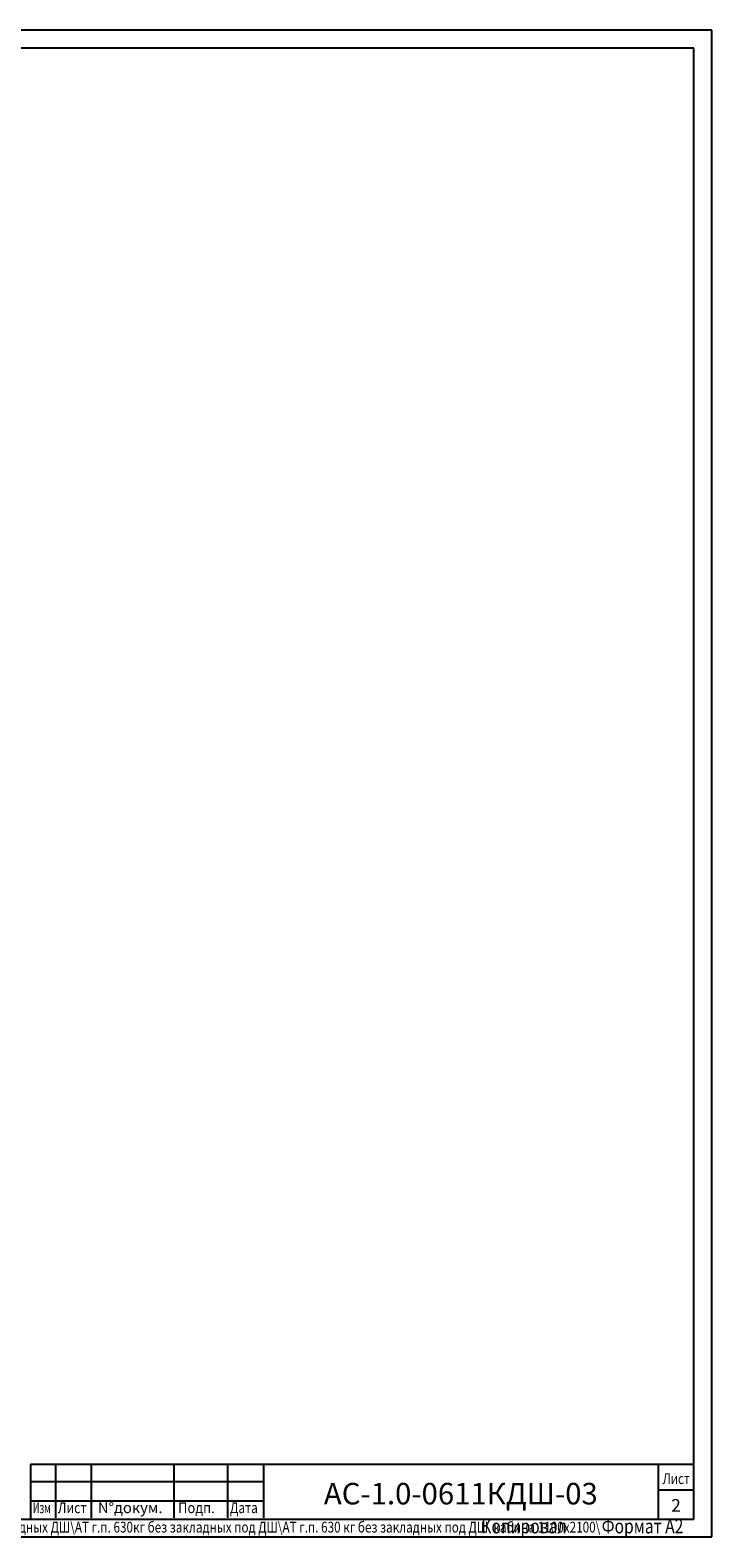
# Model space of a CAD drawing. Extents: x 406 to 1594, y 15 to 855.
# Drawn here: x 1404 to 1594, y 435 to 855 of the extents above; entities that cross this region are included whole.
import ezdxf
from ezdxf.enums import TextEntityAlignment as Align

# ---------------------------------------------------------------- set-up
doc = ezdxf.new("R2010")
doc.units = 0
doc.layers.get('0').update_dxf_attribs({"linetype": 'CONTINUOUS'})
doc.styles.add('GOST', font='GOST_A (SAPR LM)_1.ttf')
doc.styles.get("Standard").update_dxf_attribs({"font": 'GOST_A (SAPR LM)_1.ttf'})

# ---------------------------------------------------------------- blocks, each defined once
blk = doc.blocks.new('A$C6D3A44DD')
at = {"color": 1, "style": 'GOST'}
for s, width, p, p2 in [('Изм', 0.914803, (0, 0.85), (5, 0.85)), ('Лист', 1.008255, (7, 0.85), (15, 0.85)), ('N%%dдокум.', 1.43481, (18.16, 0.86), (36.16, 0.86)), ('Подп.', 1.327975, (40.5, 0.85), (50.75, 0.85)), ('Дата', 0.976747, (55, 0.85), (62.75, 0.85))]:
    blk.add_text(s, height=3, dxfattribs=dict(at, width=width)).set_placement(p, p2, align=Align.FIT)
blk = doc.blocks.new('a2_2')
at = {"color": 1, "linetype": 'Continuous'}
for p, q in [((594, 420.14), (0, 420.14)), ((594, 0.14), (594, 420.14)), ((588.99, 13.17), (579.05, 13.17)), ((0, 0.14), (594, 0.14))]:
    blk.add_line(p, q, dxfattribs=at)
at = {"linetype": 'Continuous'}
for p, q in [((589, 415.14), (20, 415.14)), ((589, 5.14), (589, 415.14)), ((404, 20.47), (404, 5.14)), ((20, 5.14), (589, 5.14))]:
    blk.add_line(p, q, dxfattribs=at)
at = {"color": 7}
for p, q in [((404, 20.47), (589, 20.47)), ((411, 20.47), (411, 5.47)), ((421, 5.47), (421, 20.47)), ((444, 20.47), (444, 5.47)), ((459, 5.47), (459, 20.47)), ((469, 20.47), (469, 5.47))]:
    blk.add_line(p, q, dxfattribs=at)
at = {"color": 7, "linetype": 'Continuous'}
blk.add_line((579.05, 20.59), (579.05, 5.14), dxfattribs=at)
at = {"color": 1}
for p, q in [((469, 15.47), (404, 15.47)), ((404, 10.22), (469, 10.22))]:
    blk.add_line(p, q, dxfattribs=at)
at = {"linetype": 'Continuous'}
blk.add_blockref('A$C6D3A44DD', (404.64, 5.93), dxfattribs=at)
at = {"color": 1, "linetype": 'Continuous', "style": 'GOST', "width": 0.955184}
blk.add_text('Лист', height=3, dxfattribs=at).set_placement((580.27, 14.89), (587.85, 14.89), align=Align.FIT)
at = {"color": 1, "linetype": 'Continuous', "width": 0.8}
blk.add_text('Копировал          Формат А2   ', height=4, dxfattribs=at).set_placement((589, 5.14), align=Align.TOP_RIGHT)
at = {"color": 5, "linetype": 'Continuous', "style": 'GOST'}
blk.add_attdef('НОМЕР(ВЕРХНИЙ)', text='', height=6, rotation=180, dxfattribs=at).set_placement((56.98, 411.04), align=Align.CENTER)
blk.add_attdef('НОМЕР(нижний)', text='', height=6, dxfattribs=at).set_placement((524, 9.21), align=Align.CENTER)
at = {"color": 3, "linetype": 'Continuous', "style": 'GOST'}
blk.add_attdef('ЛИСТ', text='', height=3.5, dxfattribs=at).set_placement((584, 7.21), align=Align.CENTER)
at = {"color": 3, "linetype": 'Continuous', "width": 0.8}
blk.add_attdef('FULPATH', (404.02, 1.13), '', height=3, dxfattribs=at)

msp = doc.modelspace()

# ---------------------------------------------------------------- block references
ref = msp.add_blockref('a2_2', (999.9450267, 435.0008211, 193.5047105))
ref.add_attrib('НОМЕР(нижний)', 'АС-1.0-0611КДШ-03', dxfattribs={"color": 3, "linetype": 'Continuous', "height": 6, "style": 'GOST'}).set_placement((1523.9450267, 444.2082582, 193.5047105), align=Align.CENTER)
ref.add_attrib('ЛИСТ', '2', dxfattribs={"color": 3, "linetype": 'Continuous', "height": 3.5, "style": 'GOST'}).set_placement((1583.9450267, 442.2082582, 193.5047105), align=Align.CENTER)
ref.add_attrib('FULPATH', 'g:\\BorisenkoOP\\АТ на серию К без закладных ДШ\\АТ г.п. 630кг без закладных под ДШ\\АТ г.п. 630 кг без закладных под ДШ  кабина 1100х2100\\', (1336.9176244, 436.3808211, 193.5047105), dxfattribs={"color": 3, "linetype": 'Continuous', "height": 3, "width": 0.8})

doc.saveas('drawing.dxf')
